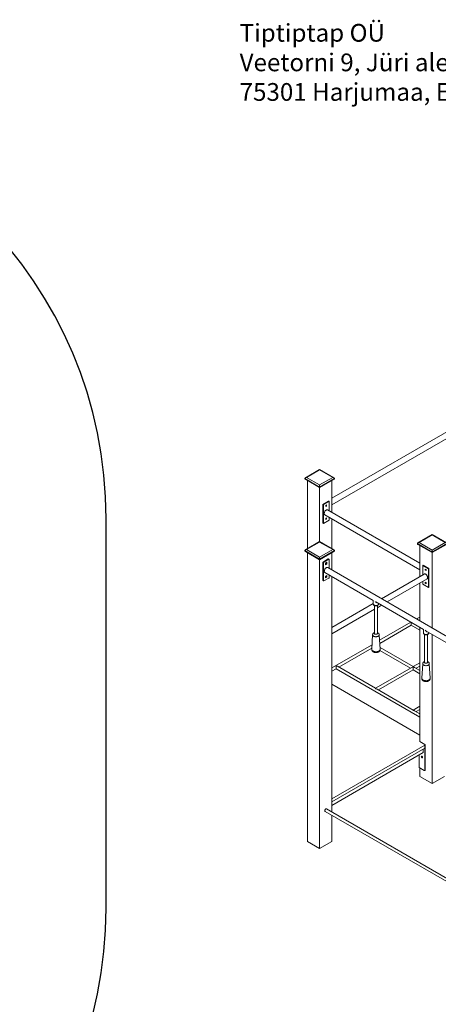
# Model space of a CAD drawing. Units: millimetres. Extents: x 4178 to 21237, y 12457 to 25728.
# Drawn here: x 15224 to 17587, y 15266 to 20818 of the extents above; entities that cross this region are included whole.
import ezdxf

# ---------------------------------------------------------------- set-up
doc = ezdxf.new("R2010")
doc.units = ezdxf.units.MM
doc.header["$PDSIZE"] = -1
doc.layers.get('0').update_dxf_attribs({"color": 1})
for name, color, linetype in [('AXONOMETRIC', 7, 'Continuous'), ('SAFETY_AREA', 3, 'Continuous'), ('TIPTAP_DIM', 9, 'Continuous'), ('TIPTAP_TXT', 4, 'Continuous')]:
    doc.layers.add(name, color=color, linetype=linetype)
doc.styles.add('style1', font='arial.ttf', dxfattribs={"height": 100})
doc.dimstyles.new('0000000028386F98', dxfattribs={"dimscale": 100, "dimtxt": 1, "dimasz": 1, "dimexe": 1, "dimexo": 1, "dimgap": 1, "dimtad": 1, "dimdec": 0, "dimtxsty": 'Standard', "dimblk": 'OBLIQUE', "dimcen": 2.5, "dimdle": 1, "dimadec": 0, "dimazin": 0, "dimtfac": 1, "dimtdec": 0, "dimtmove": 0, "dimatfit": 3, "dimldrblk": 'OBLIQUE', "dimfxl": 0, "dimarcsym": 0})

# ---------------------------------------------------------------- blocks, each defined once
blk = doc.blocks.new('TKR001-4_safety area')
at = {"layer": 'SAFETY_AREA', "linetype": 'Continuous'}
blk.add_line((3496, -1098), (3496, 1098), dxfattribs=at)
for centre, start, end in [((1098, 1098), 0, 90), ((1098, -1098), 270, 0)]:
    blk.add_arc(centre, 2398, start, end, dxfattribs=at)
blk = doc.blocks.new('TKR001-4_axonometric')
at = {"layer": 'AXONOMETRIC', "linetype": 'Continuous', "lineweight": 15}
for p, q in [((-1315.4, 3621.3), (-2684.2, 2831.2)), ((-1315.4, 3621.3), (-2684.2, 2831.2)), ((-2684.2, 2794.2), (-1299.4, 3593.6)), ((-2684.2, 2794.2), (-1299.4, 3593.6)), ((-2753.5, 2894.4), (-2836.9, 2942.5)), ((-2836.9, 2942.5), (-2836.9, 2941.7)), ((-2753.5, 2993.1), (-2834, 2946.6)), ((-2753.5, 2990.7), (-2827, 2948.3)), ((-2827, 2948.3), (-2753.5, 2905.8)), ((-2672.9, 2946.6), (-2753.5, 2993.1)), ((-2679.9, 2948.3), (-2753.5, 2990.7)), ((-2753.5, 2905.8), (-2679.9, 2948.3)), ((-2670, 2942.5), (-2753.5, 2894.4)), ((-2670, 2942.5), (-2670, 2941.7)), ((-2836.9, 2941.7), (-2753.5, 2893.6)), ((-2834, 2937.7), (-2753.5, 2891.2)), ((-2822.8, 2931.2), (-2822.8, 2546.6)), ((-2753.5, 2893.6), (-2670, 2941.7)), ((-2753.5, 2891.2), (-2672.9, 2937.7)), ((-2753.5, 2894.4), (-2753.5, 2893.6)), ((-2753.5, 2891.2), (-2753.5, 2586.6)), ((-2684.2, 2931.2), (-2684.2, 2751.2)), ((-2734.7, 2796.6), (-2702.9, 2815)), ((-2732.6, 2795.4), (-2734.7, 2796.6)), ((-2734.7, 2690.4), (-2734.7, 2796.6)), ((-2732.6, 2795.4), (-2700.8, 2813.7)), ((-2732.6, 2689.2), (-2732.6, 2795.4)), ((-2719.4, 2790.6), (-2714, 2793.7)), ((-2719.4, 2784.4), (-2719.4, 2790.6)), ((-2716.1, 2788.7), (-2719.4, 2786.8)), ((-2714, 2787.5), (-2719.4, 2784.4)), ((-2716.1, 2792.5), (-2716.1, 2788.7)), ((-2714, 2787.5), (-2716.1, 2788.7)), ((-2714, 2793.7), (-2714, 2787.5)), ((-2700.8, 2813.7), (-2702.9, 2815)), ((-2700.8, 2813.7), (-2700.8, 2760.8)), ((-2724.7, 2737.6), (-2187.8, 2427.7)), ((-2187.8, 2464.6), (-2708.7, 2765.3)), ((-2700.8, 2723.8), (-2700.8, 2707.6)), ((-2732.6, 2689.2), (-2734.7, 2690.4)), ((-2700.8, 2707.6), (-2732.6, 2689.2)), ((-2719.4, 2717.1), (-2714, 2720.2)), ((-2719.4, 2710.9), (-2719.4, 2717.1)), ((-2716.1, 2715.2), (-2719.4, 2713.3)), ((-2714, 2714), (-2719.4, 2710.9)), ((-2716.1, 2719), (-2716.1, 2715.2)), ((-2714, 2714), (-2716.1, 2715.2)), ((-2714, 2720.2), (-2714, 2714)), ((-2684.2, 2714.2), (-2684.2, 2546.6)), ((-2118.5, 2626.5), (-2199, 2580)), ((-2118.5, 2624.1), (-2192, 2581.7)), ((-2038, 2580), (-2118.5, 2626.5)), ((-2045, 2581.7), (-2118.5, 2624.1)), ((-2753.5, 2586.6), (-2834, 2540.1)), ((-2753.5, 2584.2), (-2827, 2541.7)), ((-2672.9, 2540.1), (-2753.5, 2586.6)), ((-2679.9, 2541.7), (-2753.5, 2584.2)), ((-2118.5, 2527.8), (-2201.9, 2576)), ((-2201.9, 2576), (-2201.9, 2575.2)), ((-2201.9, 2575.2), (-2118.5, 2527)), ((-2199, 2571.1), (-2118.5, 2524.6)), ((-2192, 2581.7), (-2118.5, 2539.2)), ((-2187.8, 2564.6), (-2187.8, 2389.5)), ((-2118.5, 2539.2), (-2045, 2581.7)), ((-2035.1, 2576), (-2118.5, 2527.8)), ((-2118.5, 2527), (-2035.1, 2575.2)), ((-2118.5, 2524.6), (-2038, 2571.1)), ((-2753.5, 2487.9), (-2836.9, 2536)), ((-2836.9, 2536), (-2836.9, 2535.2)), ((-2836.9, 2535.2), (-2753.5, 2487)), ((-2834, 2531.2), (-2753.5, 2484.7)), ((-2827, 2541.7), (-2753.5, 2499.3)), ((-2822.8, 2524.7), (-2822.8, 896.4)), ((-2753.5, 2499.3), (-2679.9, 2541.7)), ((-2670, 2536), (-2753.5, 2487.9)), ((-2753.5, 2487), (-2670, 2535.2)), ((-2753.5, 2484.7), (-2672.9, 2531.2)), ((-2684.2, 2524.7), (-2684.2, 2426.3)), ((-2670, 2536), (-2670, 2535.2)), ((-2118.5, 2527.8), (-2118.5, 2527)), ((-2118.5, 2527), (-2118.5, 2524.6)), ((-2118.5, 2524.6), (-2118.5, 2099.8)), ((-2753.5, 2487.9), (-2753.5, 2487)), ((-2753.5, 2487), (-2753.5, 2484.7)), ((-2753.5, 2484.7), (-2753.5, 856.4)), ((-2731.9, 2467.6), (-2734.7, 2469.3)), ((-2734.7, 2469.3), (-2734.7, 2368)), ((-2705, 2488.9), (-2732.6, 2473)), ((-2732.6, 2473), (-2729.8, 2471.3)), ((-2731.9, 2467.6), (-2731.9, 2366.4)), ((-2702.2, 2487.2), (-2729.8, 2471.3)), ((-2719.9, 2465.2), (-2712.1, 2469.7)), ((-2719.9, 2456.2), (-2719.9, 2465.2)), ((-2719.9, 2459.5), (-2714.9, 2462.3)), ((-2712.1, 2460.7), (-2719.9, 2456.2)), ((-2714.9, 2462.3), (-2714.9, 2468.1)), ((-2712.1, 2460.7), (-2714.9, 2462.3)), ((-2712.1, 2469.7), (-2712.1, 2460.7)), ((-2702.2, 2487.2), (-2705, 2488.9)), ((-2700.7, 2487.4), (-2703.5, 2489)), ((-2700.1, 2435.5), (-2700.1, 2486)), ((-2171.2, 2452.1), (-2169.1, 2453.3)), ((-2139.4, 2433.7), (-2171.2, 2452.1)), ((-2171.2, 2452.1), (-2171.2, 2399.1)), ((-2137.2, 2434.9), (-2169.1, 2453.3)), ((-2724, 2412.4), (-2451.2, 2254.9)), ((-2724, 2412.4), (-2451.2, 2254.9)), ((-2719.9, 2391.7), (-2712.1, 2396.2)), ((-2719.9, 2382.7), (-2719.9, 2391.7)), ((-2719.9, 2386), (-2714.9, 2388.9)), ((-2714.9, 2388.9), (-2714.9, 2394.6)), ((-2712.1, 2387.2), (-2714.9, 2388.9)), ((-2712.1, 2396.2), (-2712.1, 2387.2)), ((-1339.3, 1649.9), (-2708, 2440.1)), ((-1339.3, 1649.9), (-2708, 2440.1)), ((-2700.1, 2384.8), (-2700.1, 2398.5)), ((-2684.2, 2389.4), (-2684.2, 1061.6)), ((-2163.3, 2403.7), (-2404.1, 2264.6)), ((-2158, 2432), (-2158, 2425.8)), ((-2152.6, 2428.9), (-2158, 2432)), ((-2158, 2425.8), (-2155.8, 2427)), ((-2158, 2425.8), (-2152.6, 2422.7)), ((-2155.8, 2430.8), (-2155.8, 2427)), ((-2155.8, 2427), (-2152.6, 2425.1)), ((-2152.6, 2422.7), (-2152.6, 2428.9)), ((-2139.4, 2433.7), (-2137.2, 2434.9)), ((-2139.4, 2327.6), (-2139.4, 2433.7)), ((-2137.2, 2328.8), (-2137.2, 2434.9)), ((-2734.7, 2368), (-2731.9, 2366.4)), ((-2734.1, 2366.7), (-2731.3, 2365)), ((-2729.8, 2365.2), (-2702.2, 2381.1)), ((-2712.1, 2387.2), (-2719.9, 2382.7)), ((-2372.1, 2246.2), (-2147.3, 2376)), ((-2187.8, 2352.6), (-2187.8, 2139.8)), ((-2171.2, 2362.2), (-2171.2, 2345.9)), ((-2171.2, 2345.9), (-2139.4, 2327.6)), ((-2158, 2358.6), (-2158, 2352.3)), ((-2152.6, 2355.4), (-2158, 2358.6)), ((-2158, 2352.3), (-2155.8, 2353.5)), ((-2158, 2352.3), (-2152.6, 2349.2)), ((-2155.8, 2357.3), (-2155.8, 2353.5)), ((-2155.8, 2353.5), (-2152.6, 2351.6)), ((-2152.6, 2349.2), (-2152.6, 2355.4)), ((-2139.4, 2327.6), (-2137.2, 2328.8)), ((-2451, 2237.6), (-2684.2, 2103)), ((-2451, 2253), (-2451, 2234.3)), ((-2444, 2225.9), (-2444, 2068.6)), ((-2436.7, 2246.5), (-2168.4, 2091.6)), ((-2436.7, 2246.5), (-2168.4, 2091.6)), ((-2428, 2213.9), (-2404.1, 2227.7)), ((-2428, 2068.6), (-2428, 2225.9)), ((-2421, 2234.3), (-2421, 2237.4)), ((-2684.2, 2066), (-2444, 2204.7)), ((-2238.5, 2132.1), (-2415.5, 2029.9)), ((-2414.3, 2012.1), (-2236.5, 2114.7)), ((-2236.5, 2130.5), (-2236.5, 2114.7)), ((-2236.5, 2114.7), (-2187.8, 2086.6)), ((-2187.8, 2161.3), (-2206.5, 2150.5)), ((-2190.5, 2141.3), (-2187.8, 2142.8)), ((-2454.5, 2061.2), (-2459.7, 1979.7)), ((-2412.3, 1979.7), (-2417.5, 2061.2)), ((-2187.8, 2102.8), (-2187.8, 1459)), ((-2168.1, 2089.7), (-2168.1, 2071.1)), ((-2161.1, 2062.6), (-2161.1, 1905.3)), ((-2153.9, 2083.2), (-1885.5, 1928.3)), ((-2153.9, 2083.2), (-1885.5, 1928.3)), ((-2145.1, 1905.3), (-2145.1, 2062.6)), ((-2138.1, 2071.1), (-2138.1, 2074.1)), ((-2118.5, 2062.8), (-2118.5, 1223)), ((-2458.1, 2005.3), (-2684.2, 1874.8)), ((-2644.8, 1879), (-2459.3, 1986.1)), ((-2413.8, 1972.2), (-2241.4, 1872.6)), ((-2225.4, 1881.9), (-2412.9, 1990.1)), ((-2187.8, 1903.6), (-2225.4, 1881.9)), ((-2171.6, 1898), (-2176.9, 1816.4)), ((-2129.4, 1816.4), (-2134.7, 1898)), ((-2684.2, 1856.3), (-2660.8, 1869.8)), ((-2660.8, 1885.6), (-2660.8, 1869.8)), ((-2660.8, 1869.8), (-2187.8, 1596.8)), ((-2437.6, 1759.4), (-2652.8, 1883.7)), ((-2233.4, 1877.3), (-2437.6, 1759.4)), ((-2421.6, 1750.2), (-2225.4, 1863.4)), ((-2225.4, 1863.4), (-2187.8, 1841.7)), ((-2187.8, 1860.2), (-2217.4, 1877.3)), ((-2209.4, 1872.6), (-2187.8, 1885.1)), ((-2187.8, 1495.7), (-2684.2, 1782.3)), ((-2437.6, 1756.7), (-2437.6, 1759.4)), ((-2225.4, 1637), (-2429.6, 1754.8)), ((-2187.8, 1658.7), (-2225.4, 1637)), ((-2187.8, 1615.2), (-2217.4, 1632.3)), ((-2209.4, 1627.7), (-2187.8, 1640.2)), ((-2159.5, 1442.6), (-2187.8, 1459)), ((-2684.2, 1135.7), (-2159.5, 1438.5)), ((-2684.2, 1119.3), (-2159.5, 1422.2)), ((-2169.1, 1396.7), (-2684.2, 1099.3)), ((-2169.1, 1396.7), (-2169.1, 1416.7)), ((-2158.1, 1421.4), (-2160.2, 1420.2)), ((-2160.2, 1297.7), (-2160.2, 1420.2)), ((-2159.5, 1438.5), (-2159.5, 1422.2)), ((-2158.1, 1298.9), (-2158.1, 1421.4)), ((-2158, 1424.3), (-2158, 1440.6)), ((-2192, 1312), (-2192, 1383.4)), ((-2192, 1312), (-2163.7, 1295.6)), ((-2187.8, 1309.5), (-2187.8, 1263)), ((-2161.2, 1295.4), (-2159.1, 1296.6)), ((-2160.2, 1297.7), (-2158.1, 1298.9)), ((-2187.8, 1263), (-2118.5, 1223)), ((-2118.5, 1223), (-2049.2, 1263)), ((-2722.8, 1065.5), (-1339.3, 266.7)), ((-1339.3, 285.2), (-2714.8, 1079.3)), ((-2684.2, 1043.1), (-2684.2, 896.4)), ((-2822.8, 896.4), (-2753.5, 856.4)), ((-2753.5, 856.4), (-2684.2, 896.4))]:
    blk.add_line(p, q, dxfattribs=at)
at = {"layer": 'AXONOMETRIC', "linetype": 'Continuous', "lineweight": 15, "flags": 128}
for points in [[(-2753.5, 2990.7), (-2753.5, 2991.7), (-2753.5, 2992.5), (-2753.5, 2992.9), (-2753.5, 2993.1)], [(-2753.5, 2894.4), (-2753.5, 2895.6), (-2753.5, 2897), (-2753.5, 2898.5), (-2753.5, 2900.1), (-2753.5, 2901.7), (-2753.5, 2903.2), (-2753.5, 2904.6), (-2753.5, 2905.8)], [(-2753.5, 2893.6), (-2753.5, 2892.6), (-2753.5, 2891.8), (-2753.5, 2891.4), (-2753.5, 2891.2), (-2753.5, 2891.2)], [(-2708.7, 2765.3), (-2709.7, 2765.8), (-2711, 2766.1), (-2712.6, 2766), (-2714.2, 2765.7), (-2715.9, 2765), (-2717.5, 2764), (-2719.2, 2762.8), (-2720.8, 2761.3), (-2722.4, 2759.5), (-2723.8, 2757.6), (-2725, 2755.6), (-2726.1, 2753.4), (-2726.9, 2751.3), (-2727.5, 2749.1), (-2727.9, 2747), (-2728, 2744.9), (-2727.9, 2743.1), (-2727.5, 2741.4), (-2726.9, 2739.9), (-2726.1, 2738.7), (-2725, 2737.8), (-2724.7, 2737.6)], [(-2118.5, 2626.5), (-2118.5, 2626.4), (-2118.5, 2625.9), (-2118.5, 2625.2), (-2118.5, 2624.1)], [(-2753.5, 2586.6), (-2753.5, 2586.4), (-2753.5, 2586), (-2753.5, 2585.2), (-2753.5, 2584.2)], [(-2753.5, 2499.3), (-2753.5, 2498.1), (-2753.5, 2496.7), (-2753.5, 2495.2), (-2753.5, 2493.6), (-2753.5, 2492), (-2753.5, 2490.5), (-2753.5, 2489.1), (-2753.5, 2487.9)], [(-2118.5, 2539.2), (-2118.5, 2538), (-2118.5, 2536.6), (-2118.5, 2535.1), (-2118.5, 2533.5), (-2118.5, 2532), (-2118.5, 2530.4), (-2118.5, 2529), (-2118.5, 2527.8)], [(-2727.3, 2419.7), (-2727.2, 2421.7), (-2726.8, 2423.8), (-2726.2, 2426), (-2725.3, 2428.2), (-2724.3, 2430.3), (-2723.1, 2432.4), (-2721.7, 2434.3), (-2720.1, 2436), (-2718.5, 2437.5), (-2716.8, 2438.7), (-2715.2, 2439.7), (-2713.5, 2440.4), (-2711.9, 2440.8), (-2710.3, 2440.8), (-2708.9, 2440.5), (-2708, 2440.1)], [(-2724, 2412.4), (-2724.3, 2412.5), (-2725.3, 2413.5), (-2726.2, 2414.7), (-2726.8, 2416.1), (-2727.2, 2417.8), (-2727.3, 2419.7)], [(-2143.9, 2383.3), (-2144.1, 2385.3), (-2144.5, 2387.4), (-2145.1, 2389.6), (-2145.9, 2391.8), (-2147, 2393.9), (-2148.2, 2396), (-2149.6, 2397.9), (-2151.1, 2399.6), (-2152.7, 2401.1), (-2154.4, 2402.4), (-2156.1, 2403.3), (-2157.8, 2404), (-2159.4, 2404.4), (-2160.9, 2404.4), (-2162.3, 2404.1), (-2163.3, 2403.7)], [(-2147.3, 2376), (-2147, 2376.1), (-2145.9, 2377.1), (-2145.1, 2378.3), (-2144.5, 2379.7), (-2144.1, 2381.4), (-2143.9, 2383.3)], [(-2451, 2234.3), (-2451, 2234.2), (-2450.8, 2232.9), (-2450.2, 2231.6), (-2449.3, 2230.4), (-2448.1, 2229.2), (-2446.6, 2228.2)], [(-2446.6, 2228.2), (-2444.8, 2227.4), (-2442.9, 2226.7), (-2440.8, 2226.1), (-2438.6, 2225.8), (-2436.3, 2225.7), (-2434, 2225.8), (-2431.7, 2226), (-2429.6, 2226.5), (-2427.6, 2227.2), (-2425.8, 2228), (-2424.2, 2229), (-2422.9, 2230.1), (-2422, 2231.3), (-2421.3, 2232.5), (-2421, 2233.9), (-2421, 2234.3)], [(-2449.1, 2053.3), (-2450.8, 2054.4), (-2452.2, 2055.7), (-2453.3, 2057), (-2454, 2058.5), (-2454.4, 2059.9), (-2454.5, 2061.2)], [(-2417.5, 2061.2), (-2417.5, 2061), (-2417.6, 2059.6), (-2418.1, 2058.1), (-2419, 2056.7), (-2420.1, 2055.4), (-2421.6, 2054.1), (-2423.4, 2053), (-2425.4, 2052.1), (-2427.6, 2051.3), (-2430, 2050.8), (-2432.5, 2050.4), (-2435, 2050.2), (-2437.6, 2050.2), (-2440.1, 2050.4), (-2442.6, 2050.9), (-2445, 2051.5), (-2447.1, 2052.3), (-2449.1, 2053.3)], [(-2444, 2070.3), (-2444.2, 2069.9), (-2444.5, 2068.8), (-2444.4, 2067.8), (-2443.9, 2066.8), (-2443.1, 2065.9), (-2442, 2065.1), (-2440.6, 2064.5), (-2439, 2064), (-2437.3, 2063.7), (-2435.5, 2063.7), (-2433.8, 2063.8), (-2432.1, 2064.2), (-2430.6, 2064.8), (-2429.4, 2065.5), (-2428.4, 2066.4), (-2427.8, 2067.3), (-2427.5, 2068.3), (-2427.6, 2069.4), (-2428, 2070.3)], [(-2441.6, 2065.3), (-2440.3, 2064.7), (-2438.7, 2064.3), (-2437.1, 2064), (-2435.3, 2064), (-2433.6, 2064.2), (-2432, 2064.6), (-2430.6, 2065.2), (-2429.5, 2065.9), (-2428.6, 2066.8), (-2428.1, 2067.7), (-2428, 2068.6)], [(-2168.1, 2071.1), (-2168.1, 2070.9), (-2167.9, 2069.6), (-2167.4, 2068.3), (-2166.5, 2067.1), (-2165.2, 2065.9), (-2163.7, 2064.9)], [(-2163.7, 2064.9), (-2162, 2064.1), (-2160.1, 2063.4), (-2157.9, 2062.9), (-2155.7, 2062.5), (-2153.4, 2062.4), (-2151.1, 2062.5), (-2148.9, 2062.8), (-2146.7, 2063.2), (-2144.7, 2063.9), (-2142.9, 2064.7), (-2141.4, 2065.7), (-2140.1, 2066.8), (-2139.1, 2068), (-2138.5, 2069.3), (-2138.2, 2070.6), (-2138.1, 2071.1)], [(-2459.7, 1979.7), (-2459.7, 1979.4), (-2459.6, 1977.7), (-2459.1, 1976.1), (-2458.2, 1974.4), (-2457.1, 1972.9), (-2455.6, 1971.5), (-2453.8, 1970.1), (-2451.7, 1968.9), (-2449.4, 1967.9), (-2446.9, 1967), (-2444.2, 1966.3), (-2441.4, 1965.9), (-2438.5, 1965.6), (-2435.6, 1965.5), (-2432.7, 1965.6), (-2429.8, 1966), (-2427.1, 1966.5), (-2424.4, 1967.2), (-2422, 1968.1), (-2419.7, 1969.2), (-2417.7, 1970.4), (-2416, 1971.8), (-2414.6, 1973.3), (-2413.5, 1974.8), (-2412.7, 1976.5), (-2412.3, 1978.1), (-2412.3, 1979.7)], [(-2166.2, 1890), (-2167.9, 1891.1), (-2169.3, 1892.4), (-2170.4, 1893.7), (-2171.2, 1895.2), (-2171.6, 1896.6), (-2171.6, 1898)], [(-2134.7, 1898), (-2134.6, 1897.8), (-2134.8, 1896.3), (-2135.3, 1894.8), (-2136.1, 1893.4), (-2137.3, 1892.1), (-2138.8, 1890.9), (-2140.5, 1889.8), (-2142.5, 1888.8), (-2144.7, 1888.1), (-2147.1, 1887.5), (-2149.6, 1887.1), (-2152.2, 1886.9), (-2154.8, 1886.9), (-2157.3, 1887.2), (-2159.8, 1887.6), (-2162.1, 1888.2), (-2164.3, 1889), (-2166.2, 1890)], [(-2161.1, 1907), (-2161.4, 1906.6), (-2161.6, 1905.6), (-2161.5, 1904.5), (-2161.1, 1903.5), (-2160.3, 1902.6), (-2159.2, 1901.8), (-2157.8, 1901.2), (-2156.2, 1900.7), (-2154.5, 1900.5), (-2152.7, 1900.4), (-2150.9, 1900.6), (-2149.3, 1900.9), (-2147.8, 1901.5), (-2146.5, 1902.2), (-2145.6, 1903.1), (-2144.9, 1904), (-2144.6, 1905.1), (-2144.7, 1906.1), (-2145.1, 1907)], [(-2158.8, 1902), (-2157.4, 1901.4), (-2155.9, 1901), (-2154.2, 1900.7), (-2152.5, 1900.7), (-2150.8, 1900.9), (-2149.2, 1901.3), (-2147.8, 1901.9), (-2146.6, 1902.6), (-2145.8, 1903.5), (-2145.3, 1904.4), (-2145.1, 1905.3)], [(-2225.4, 1881.9), (-2225.4, 1881.8), (-2225.4, 1881.6), (-2225.4, 1881), (-2225.4, 1880.2), (-2225.4, 1879.2)], [(-2225.4, 1863.4), (-2225.4, 1863.5), (-2225.4, 1863.9), (-2225.4, 1864.6), (-2225.4, 1865.5), (-2225.4, 1866.7), (-2225.4, 1868.2), (-2225.4, 1869.7), (-2225.4, 1871.4), (-2225.4, 1873.1), (-2225.4, 1874.8), (-2225.4, 1876.4), (-2225.4, 1877.9), (-2225.4, 1879.2)], [(-2176.9, 1816.4), (-2176.9, 1816.1), (-2176.7, 1814.4), (-2176.2, 1812.8), (-2175.4, 1811.2), (-2174.2, 1809.6), (-2172.7, 1808.2), (-2170.9, 1806.8), (-2168.9, 1805.6), (-2166.6, 1804.6), (-2164, 1803.7), (-2161.4, 1803.1), (-2158.6, 1802.6), (-2155.7, 1802.3), (-2152.8, 1802.2), (-2149.9, 1802.3), (-2147, 1802.7), (-2144.2, 1803.2), (-2141.6, 1803.9), (-2139.1, 1804.9), (-2136.9, 1805.9), (-2134.9, 1807.2), (-2133.2, 1808.5), (-2131.7, 1810), (-2130.6, 1811.6), (-2129.9, 1813.2), (-2129.5, 1814.9), (-2129.4, 1816.4)], [(-2225.4, 1634.3), (-2225.4, 1635.3), (-2225.4, 1636.2), (-2225.4, 1636.7), (-2225.4, 1637), (-2225.4, 1637)], [(-2160.2, 1420.2), (-2160.3, 1421), (-2160.4, 1421.7)], [(-2172.4, 1370.1), (-2172.5, 1371.2), (-2172.9, 1372.5), (-2173.5, 1373.7), (-2174.3, 1374.8), (-2175.2, 1375.8), (-2176.1, 1376.5), (-2177.1, 1376.9), (-2178, 1377), (-2178.7, 1376.7), (-2179.3, 1376.2), (-2179.7, 1375.4), (-2179.8, 1374.3), (-2179.7, 1373.2), (-2179.3, 1371.9), (-2178.7, 1370.7), (-2178, 1369.6), (-2177.1, 1368.6), (-2176.1, 1367.9), (-2175.2, 1367.5), (-2174.3, 1367.4), (-2173.5, 1367.7), (-2172.9, 1368.2), (-2172.5, 1369), (-2172.4, 1370.1)], [(-2177.5, 1377), (-2177.6, 1376.6), (-2177.7, 1375.6)], [(-2714.8, 1079.3), (-2715.2, 1079.5), (-2716.2, 1079.7), (-2717.3, 1079.6), (-2718.5, 1079.1), (-2719.7, 1078.3), (-2720.9, 1077.2), (-2722, 1076), (-2722.9, 1074.5), (-2723.7, 1073), (-2724.2, 1071.4), (-2724.4, 1069.8), (-2724.4, 1068.4), (-2724.2, 1067.2), (-2723.7, 1066.2), (-2722.9, 1065.5), (-2722.8, 1065.5)]]:
    blk.add_lwpolyline(points, dxfattribs=at)
at = {"layer": 'AXONOMETRIC', "linetype": 'Continuous', "lineweight": 15}
for centre, radius, start, end in [((-2730.1, 2469.1), 4.61, 122.6091, 177.3909), ((-2727.3, 2467.4), 4.61, 122.6091, 177.3909), ((-2704.2, 2487.6), 1.51, 65.6972, 125.6108), ((-2701.4, 2486.2), 1.31, 350.7897, 129.1996), ((-2733.3, 2367.9), 1.48, 173.7065, 234.9946), ((-2730.6, 2366.2), 1.31, 170.793, 309.1962), ((-2704.7, 2385), 4.61, 302.6074, 357.3926), ((-2440, 2068.9), 3.96, 185.1232, 246.1949), ((-2157.2, 1905.7), 3.96, 185.1306, 246.1897), ((-2160.3, 1440.6), 2.18, 290.7814, 69.221), ((-2160.5, 1424.5), 2.51, 294.3752, 354.3014), ((-2164.4, 1421.3), 6.35, 1.0243, 17.5697), ((-2170.5, 1375.6), 7.25, 179.9485, 252.3651), ((-2162.4, 1297.3), 2.18, 230.7952, 9.2132), ((-2160.3, 1298.5), 2.26, 301.9437, 9.3659)]:
    blk.add_arc(centre, radius, start, end, dxfattribs=at)
for centre, major_axis, ratio, start_param, end_param in [((-2827, 2942.5), (9.9, 0), 0.577382, 1.570796, 3.141593), ((-2679.9, 2942.5), (9.9, 0), 0.577382, 0, 1.570796), ((-2827, 2941.7), (9.9, 0), 0.577382, 3.141593, 3.927072), ((-2679.9, 2941.7), (9.9, 0), 0.577382, 5.497706, 6.283185), ((-2192, 2576), (9.9, 0), 0.577382, 1.570796, 3.141593), ((-2192, 2575.2), (9.9, 0), 0.577382, 3.141593, 3.927072), ((-2827, 2536), (9.9, 0), 0.577382, 1.570796, 3.141593), ((-2827, 2535.2), (9.9, 0), 0.577382, 3.141593, 3.927072), ((-2679.9, 2536), (9.9, 0), 0.577382, 0, 1.570796), ((-2679.9, 2535.2), (9.9, 0), 0.577382, 5.497706, 6.283185), ((-2436, 2264.6), (14.9, 11.8), 0.119848, 2.696449, 3.047429), ((-2436, 2264.6), (-10, 22.7), 0.490451, 2.058552, 2.990744), ((-2236.5, 2124), (11.3, 0), 0.577382, 1.502918, 1.570796), ((-2153.1, 2101.3), (14.9, 11.8), 0.119848, 2.696449, 3.047429), ((-2153.1, 2101.3), (-10, 22.7), 0.490451, 2.058552, 2.990744), ((-2660.8, 1879), (11.3, 0), 0.577382, 0.785479, 1.570796), ((-2225.4, 1872.6), (11.3, 0), 0.577382, 1.570796, 2.356113), ((-2225.4, 1872.6), (11.3, 0), 0.577382, 0.785479, 1.570796), ((-2437.6, 1750.2), (11.3, 0), 0.577382, 0.785479, 1.570796), ((-2225.4, 1627.7), (11.3, 0), 0.577382, 0.785479, 1.570796)]:
    blk.add_ellipse(centre, major_axis=major_axis, ratio=ratio, start_param=start_param, end_param=end_param, dxfattribs=at)
for points, knots in [([(-2451.4, 2255), (-2451.3, 2254.7), (-2451.1, 2254.1), (-2451, 2253.4), (-2451, 2253.1), (-2451, 2253.1)], [0, 0, 0, 0, 0.44811, 0.994155, 1, 1, 1, 1]), ([(-2450.9, 2234.4), (-2451, 2234.2), (-2451, 2233.6), (-2450.8, 2232.4), (-2450.2, 2231), (-2449.4, 2229.7), (-2448.3, 2228.5), (-2447.2, 2227.6), (-2446.3, 2227.1), (-2446, 2226.9)], [0, 0, 0, 0, 0.04862, 0.210957, 0.372463, 0.536853, 0.707153, 0.8845, 1, 1, 1, 1]), ([(-2446, 2226.9), (-2445.7, 2226.7), (-2444.8, 2226.2), (-2443.2, 2225.6), (-2441.2, 2225), (-2439.1, 2224.6), (-2436.9, 2224.4), (-2434.7, 2224.4), (-2432.6, 2224.6), (-2430.5, 2225), (-2428.5, 2225.7), (-2426.6, 2226.5), (-2425, 2227.5), (-2423.6, 2228.6), (-2422.5, 2229.9), (-2421.7, 2231.2), (-2421.2, 2232.6), (-2420.9, 2233.7), (-2421, 2234.3), (-2421, 2234.5)], [0, 0, 0, 0, 0.035731, 0.101031, 0.16612, 0.230969, 0.295594, 0.360146, 0.424803, 0.489695, 0.555025, 0.620984, 0.687648, 0.754714, 0.814046, 0.87103, 0.926091, 0.985058, 1, 1, 1, 1]), ([(-2444, 2073.9), (-2444.4, 2073.8), (-2445.5, 2073.4), (-2447.2, 2072.5), (-2449, 2071.3), (-2450.5, 2069.9), (-2451.8, 2068.4), (-2452.9, 2066.7), (-2453.7, 2065), (-2454.3, 2063.1), (-2454.4, 2061.9), (-2454.5, 2061.2)], [0, 0, 0, 0, 0.070496, 0.198246, 0.32244, 0.442336, 0.558404, 0.671548, 0.782677, 0.89257, 1, 1, 1, 1]), ([(-2417.5, 2061.3), (-2417.6, 2061.8), (-2417.7, 2063.1), (-2418.2, 2064.9), (-2419, 2066.7), (-2420.1, 2068.3), (-2421.3, 2069.8), (-2422.9, 2071.2), (-2424.1, 2072.1), (-2425.3, 2072.8), (-2426.4, 2073.3), (-2427.4, 2073.7), (-2428, 2073.9)], [0, 0, 0, 0, 0.098982, 0.21164, 0.323286, 0.435089, 0.54832, 0.664313, 0.790166, 0.811211, 0.899777, 1, 1, 1, 1]), ([(-2168.6, 2091.7), (-2168.5, 2091.4), (-2168.2, 2090.8), (-2168.1, 2090.1), (-2168.1, 2089.8), (-2168.1, 2089.8)], [0, 0, 0, 0, 0.448068, 0.994154, 1, 1, 1, 1]), ([(-2168.1, 2071.1), (-2168.1, 2070.9), (-2168.2, 2070.3), (-2167.9, 2069.2), (-2167.4, 2067.8), (-2166.6, 2066.5), (-2165.5, 2065.3), (-2164.3, 2064.3), (-2163.5, 2063.8), (-2163.1, 2063.6)], [0, 0, 0, 0, 0.048619, 0.210969, 0.372472, 0.53686, 0.707137, 0.884481, 1, 1, 1, 1]), ([(-2163.1, 2063.6), (-2162.8, 2063.4), (-2161.9, 2062.9), (-2160.4, 2062.3), (-2158.4, 2061.7), (-2156.2, 2061.3), (-2154.1, 2061.1), (-2151.9, 2061.1), (-2149.7, 2061.4), (-2147.6, 2061.8), (-2145.6, 2062.4), (-2143.8, 2063.2), (-2142.1, 2064.2), (-2140.7, 2065.3), (-2139.6, 2066.6), (-2138.8, 2067.9), (-2138.3, 2069.3), (-2138.1, 2070.4), (-2138.2, 2071.1), (-2138.2, 2071.2)], [0, 0, 0, 0, 0.035731, 0.101031, 0.166121, 0.230963, 0.295594, 0.360142, 0.424799, 0.489695, 0.555025, 0.620984, 0.687649, 0.754714, 0.814047, 0.871034, 0.926095, 0.985058, 1, 1, 1, 1]), ([(-2459.7, 1979.7), (-2459.7, 1979.2), (-2459.8, 1977.9), (-2459.5, 1976), (-2459, 1973.9), (-2458.1, 1972), (-2457.1, 1970.2), (-2455.7, 1968.5), (-2454.1, 1966.9), (-2452.3, 1965.5), (-2450.2, 1964.2), (-2448, 1963.1), (-2445.5, 1962.2), (-2442.9, 1961.5), (-2440.2, 1961.1), (-2437.5, 1960.8), (-2434.7, 1960.8), (-2431.9, 1961), (-2429.2, 1961.5), (-2426.6, 1962.2), (-2424, 1963.1), (-2421.6, 1964.3), (-2419.4, 1965.7), (-2417.5, 1967.2), (-2415.9, 1968.8), (-2414.7, 1970.6), (-2413.6, 1972.4), (-2412.8, 1974.4), (-2412.4, 1976.5), (-2412.2, 1978.3), (-2412.3, 1979.4), (-2412.3, 1979.7)], [0, 0, 0, 0, 0.023942, 0.056245, 0.088183, 0.120061, 0.152217, 0.184993, 0.218716, 0.253645, 0.28986, 0.32718, 0.365192, 0.403376, 0.441469, 0.479444, 0.517394, 0.555471, 0.593805, 0.632578, 0.671948, 0.711963, 0.752376, 0.787564, 0.821556, 0.85444, 0.88643, 0.917779, 0.951843, 0.985011, 1, 1, 1, 1]), ([(-2161.1, 1910.6), (-2161.5, 1910.5), (-2162.6, 1910.1), (-2164.3, 1909.2), (-2166.1, 1908), (-2167.7, 1906.6), (-2169, 1905.1), (-2170.1, 1903.5), (-2170.9, 1901.7), (-2171.4, 1899.9), (-2171.5, 1898.6), (-2171.6, 1898)], [0, 0, 0, 0, 0.070496, 0.198245, 0.322439, 0.442334, 0.558402, 0.671548, 0.782673, 0.89257, 1, 1, 1, 1]), ([(-2134.7, 1898), (-2134.7, 1898.6), (-2134.8, 1899.8), (-2135.4, 1901.6), (-2136.2, 1903.4), (-2137.2, 1905), (-2138.5, 1906.5), (-2140, 1907.9), (-2141.3, 1908.8), (-2142.5, 1909.5), (-2143.5, 1910.1), (-2144.6, 1910.4), (-2145.1, 1910.7)], [0, 0, 0, 0, 0.0989821, 0.2116402, 0.3232974, 0.4350887, 0.5483318, 0.6643252, 0.7901776, 0.8112107, 0.8997889, 1, 1, 1, 1]), ([(-2176.8, 1816.4), (-2176.9, 1815.9), (-2176.9, 1814.6), (-2176.7, 1812.7), (-2176.1, 1810.7), (-2175.3, 1808.7), (-2174.2, 1806.9), (-2172.9, 1805.2), (-2171.3, 1803.6), (-2169.5, 1802.2), (-2167.4, 1800.9), (-2165.1, 1799.8), (-2162.6, 1798.9), (-2160, 1798.2), (-2157.4, 1797.8), (-2154.6, 1797.5), (-2151.9, 1797.5), (-2149.1, 1797.8), (-2146.4, 1798.2), (-2143.7, 1798.9), (-2141.2, 1799.8), (-2138.7, 1801), (-2136.5, 1802.4), (-2134.7, 1803.9), (-2133.1, 1805.5), (-2131.8, 1807.3), (-2130.8, 1809.1), (-2130, 1811.1), (-2129.5, 1813.2), (-2129.3, 1815.1), (-2129.4, 1816.1), (-2129.5, 1816.5)], [0, 0, 0, 0, 0.023942, 0.056247, 0.088186, 0.120064, 0.152219, 0.184995, 0.218718, 0.253647, 0.289862, 0.327182, 0.365195, 0.403378, 0.441471, 0.479444, 0.517393, 0.555473, 0.593807, 0.63258, 0.671949, 0.711964, 0.752377, 0.787565, 0.821557, 0.854441, 0.886432, 0.917779, 0.951843, 0.985013, 1, 1, 1, 1])]:
    blk.add_open_spline(points, degree=3, knots=knots, dxfattribs=at)
blk = doc.blocks.new('_Oblique')
at = {"color": 0, "linetype": 'ByBlock', "lineweight": -2}
blk.add_line((-0.5, -0.5), (0.5, 0.5), dxfattribs=at)
blk = doc.blocks.new('*D13')
at = {"layer": 'Defpoints', "color": 0}
for p in [(8719.9, 15808.3), (15711.9, 15808.3), (15711.9, 12556.6)]:
    blk.add_point(p, dxfattribs=at)
at = {"layer": 'TIPTAP_DIM', "color": 0, "linetype": 'ByBlock', "lineweight": -2}
for p, q in [((8719.9, 12656.6), (8719.9, 12456.6)), ((15711.9, 12656.6), (15711.9, 12456.6)), ((8619.9, 12556.6), (15811.9, 12556.6))]:
    blk.add_line(p, q, dxfattribs=at)
at = {"layer": 'TIPTAP_DIM', "color": 0, "lineweight": -2, "xscale": 100, "yscale": 100, "zscale": 100, "rotation": 180}
blk.add_blockref('_Oblique', (8719.9, 12556.6), dxfattribs=at)
at = {"layer": 'TIPTAP_DIM', "color": 0, "lineweight": -2, "xscale": 100, "yscale": 100, "zscale": 100}
blk.add_blockref('_Oblique', (15711.9, 12556.6), dxfattribs=at)
at = {"layer": 'TIPTAP_DIM', "color": 0, "insert": (12215.9, 12706.6), "char_height": 100, "attachment_point": 5}
blk.add_mtext('6992', dxfattribs=at)

msp = doc.modelspace()

# ---------------------------------------------------------------- block references
at = {"layer": 'TIPTAP_DIM'}
for name, p in [('TKR001-4_safety area', (12215.9, 16906.3)), ('TKR001-4_axonometric', (19670.4, 15288.6))]:
    msp.add_blockref(name, p, dxfattribs=at)

# ---------------------------------------------------------------- texts
at = {"layer": 'TIPTAP_TXT', "insert": (16465.2, 20794), "char_height": 100, "attachment_point": 1, "style": 'style1'}
msp.add_mtext_dynamic_manual_height_columns('Tiptiptap OÜ\\PVeetorni 9, Jüri alevik , Rae vald,\\P75301 Harjumaa, Estonia', width=2290.684, gutter_width=500, heights=[0], dxfattribs=at)

# ---------------------------------------------------------------- dimensions: what is measured, and where the dimension line sits
at = {"layer": 'TIPTAP_DIM'}
dim = msp.add_linear_dim(base=(15711.9, 12556.6), p1=(8719.9, 15808.3), p2=(15711.9, 15808.3), dimstyle='0000000028386F98', dxfattribs=at)
dim.commit()
dim.dimension.update_dxf_attribs({"geometry": '*D13', "text_midpoint": (12215.9, 12706.6)})

doc.saveas('drawing.dxf')
